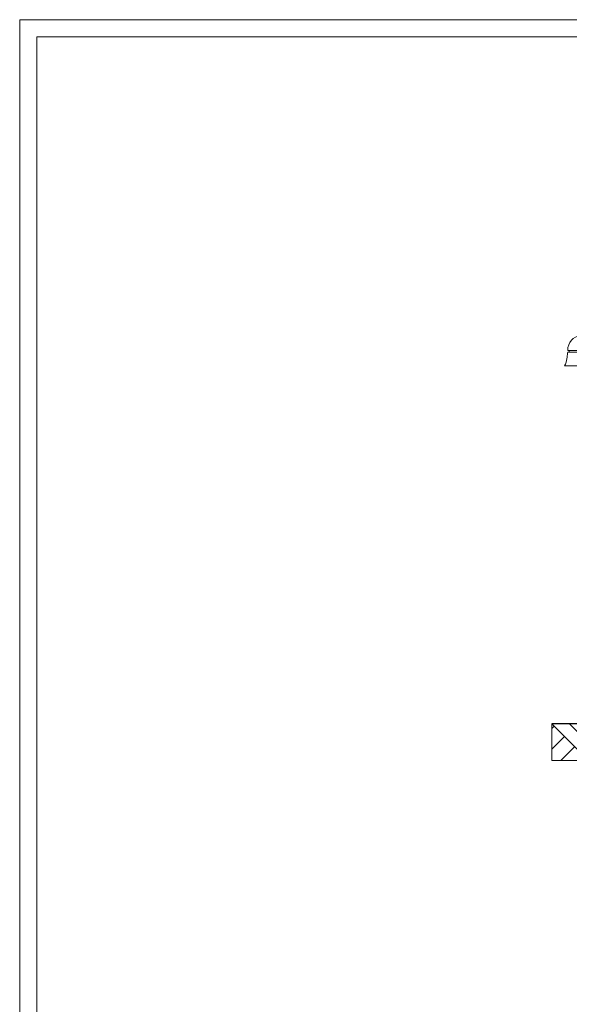
# Model space of a CAD drawing. Units: inches. Extents: x 70 to 890, y 0 to 560.
# Drawn here: x 70 to 207, y 314 to 560 of the extents above; entities that cross this region are included whole.
import ezdxf

# ---------------------------------------------------------------- set-up
doc = ezdxf.new("R2010")
doc.units = ezdxf.units.IN
doc.header["$MEASUREMENT"] = 0

# ---------------------------------------------------------------- blocks, each defined once
blk = doc.blocks.new('block 2')
at = {"lineweight": 0}
blk.add_lwpolyline([(69.98, 560.39), (890.02, 560.39)], dxfattribs=at)
blk = doc.blocks.new('block 4')
at = {"lineweight": 0}
blk.add_lwpolyline([(74.26, 556.11), (886.22, 556.11)], dxfattribs=at)
blk = doc.blocks.new('block 5')
at = {"lineweight": 0}
blk.add_lwpolyline([(886.22, 556.11), (74.26, 556.11)], dxfattribs=at)
blk = doc.blocks.new('block 13')
at = {"lineweight": 0}
blk.add_lwpolyline([(74.26, 3.61), (74.26, 556.11)], dxfattribs=at)
blk = doc.blocks.new('block 14')
at = {"lineweight": 0}
blk.add_lwpolyline([(74.26, 556.11), (74.26, 3.61)], dxfattribs=at)
blk = doc.blocks.new('block 15')
at = {"lineweight": 0}
blk.add_lwpolyline([(69.98, -0.39), (69.98, 560.39)], dxfattribs=at)
blk = doc.blocks.new('block 485')
at = {"color": 7, "lineweight": 30}
blk.add_lwpolyline([(481.64, 384.23), (203.01, 384.23)], dxfattribs=at)
blk = doc.blocks.new('block 486')
at = {"lineweight": 0}
blk.add_lwpolyline([(203.01, 384.23), (481.64, 384.23)], dxfattribs=at)
blk = doc.blocks.new('block 488')
at = {"lineweight": 0}
for points in [[(203.01, 384.23), (203.01, 375.02), (212.22, 375.02), (203.01, 384.23)], [(203.01, 383.02), (203.61, 383.62)], [(221.44, 384.23), (212.22, 375.02), (230.65, 375.02), (221.44, 384.23)], [(215.49, 375.02), (223.07, 382.59)], [(239.86, 384.23), (230.65, 375.02), (249.07, 375.02), (239.86, 384.23)], [(230.86, 375.02), (239.96, 384.13)], [(258.29, 384.23), (249.07, 375.02), (258.29, 375.02), (258.29, 384.23)], [(251.34, 375.02), (258.29, 381.96)], [(203.01, 377.9), (206.17, 381.06)], [(220.61, 375.02), (225.63, 380.03)], [(235.98, 375.02), (242.53, 381.56)], [(205.25, 375.02), (208.74, 378.5)], [(225.74, 375.02), (228.19, 377.47)], [(241.1, 375.02), (245.09, 379)], [(210.37, 375.02), (211.3, 375.94)], [(246.22, 375.02), (247.65, 376.44)], [(256.46, 375.02), (258.29, 376.84)]]:
    blk.add_lwpolyline(points, dxfattribs=at)
blk = doc.blocks.new('block 489')
at = {"lineweight": 0}
for points in [[(203.01, 384.23), (212.22, 375.02), (221.44, 384.23), (203.01, 384.23)], [(214.43, 377.22), (207.42, 384.23)], [(216.99, 379.79), (212.55, 384.23)], [(219.55, 382.35), (217.67, 384.23)], [(230.65, 375.02), (239.86, 384.23), (221.44, 384.23), (230.65, 375.02)], [(231.33, 375.69), (222.79, 384.23)], [(233.89, 378.25), (227.91, 384.23)], [(236.45, 380.82), (233.03, 384.23)], [(239.01, 383.38), (238.15, 384.23)], [(249.07, 375.02), (258.29, 384.23), (239.86, 384.23), (249.07, 375.02)], [(250.78, 376.72), (243.28, 384.23)], [(253.34, 379.29), (248.4, 384.23)], [(255.9, 381.85), (253.52, 384.23)]]:
    blk.add_lwpolyline(points, dxfattribs=at)
blk = doc.blocks.new('block 490')
at = {"lineweight": 0}
blk.add_lwpolyline([(212.22, 375.02), (203.01, 384.23)], dxfattribs=at)
blk = doc.blocks.new('block 507')
at = {"lineweight": 0}
blk.add_open_spline([(206.99, 477.19), (206.96, 476.9), (206.93, 476.62), (206.9, 476.33), (206.84, 475.78), (206.8, 475.23), (206.63, 474.71), (206.52, 474.38), (206.36, 474.07), (206.2, 473.75)], degree=3, knots=[0, 0, 0, 0, 1, 1, 1, 2, 2, 2, 3, 3, 3, 3], dxfattribs=at)
blk = doc.blocks.new('block 508')
at = {"lineweight": 0}
blk.add_lwpolyline([(210.18, 473.76), (206.2, 473.76)], dxfattribs=at)
blk = doc.blocks.new('block 509')
at = {"lineweight": 0}
blk.add_open_spline([(206.99, 477.61), (206.99, 479.63), (208.42, 481.27), (210.18, 481.27)], degree=3, dxfattribs=at)
blk = doc.blocks.new('block 514')
at = {"lineweight": 0}
blk.add_lwpolyline([(210.18, 477.61), (206.99, 477.61)], dxfattribs=at)
blk = doc.blocks.new('block 515')
at = {"lineweight": 0}
blk.add_lwpolyline([(206.99, 477.19), (210.18, 477.19)], dxfattribs=at)
blk = doc.blocks.new('block 516')
at = {"lineweight": 0}
blk.add_lwpolyline([(207.39, 477.61), (207.39, 477.19)], dxfattribs=at)

msp = doc.modelspace()

# ---------------------------------------------------------------- block references
for name in ['block 2', 'block 15', 'block 4', 'block 5', 'block 13', 'block 14', 'block 509', 'block 507', 'block 514', 'block 515', 'block 516', 'block 508', 'block 485', 'block 486', 'block 488', 'block 489', 'block 490']:
    msp.add_blockref(name, (0, 0))

doc.saveas('drawing.dxf')
